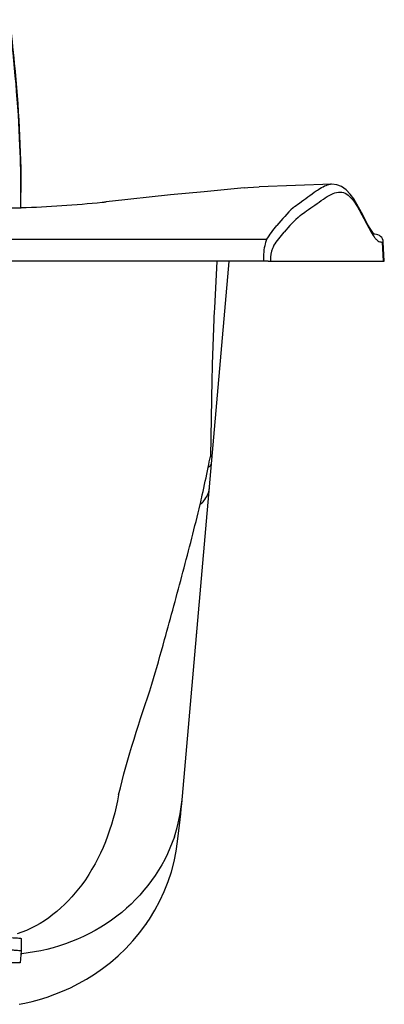
# Model space of a CAD drawing. Units: millimetres. Extents: x 331 to 1131, y -2238 to -1481.
# Drawn here: x 865 to 1131, y -2207 to -1486 of the extents above; entities that cross this region are included whole.
import ezdxf

# ---------------------------------------------------------------- set-up
doc = ezdxf.new("R2010")
doc.units = ezdxf.units.MM
doc.header["$LTSCALE"] = 47.498
doc.layers.get('0').update_dxf_attribs({"linetype": 'CONTINUOUS'})
doc.layers.add('06___PRT_ALL_SURFS', color=7, linetype='CONTINUOUS')

msp = doc.modelspace()

# ---------------------------------------------------------------- linework, layer by layer
at = {"color": 7, "linetype": 'Continuous'}
for p, q in [((1093.13, -1606.21), (1039.76, -1608.06)), ((865.61, -1612.29), (865.61, -1612.23)), ((974.95, -1614), (975.07, -1613.99)), ((1028.95, -1608.8), (1031.56, -1608.55)), ((1031.56, -1608.55), (1039.76, -1608.06)), ((927.64, -1619.13), (928.03, -1619.09)), ((941.52, -1617.63), (928.03, -1619.09)), ((857.88, -1623.58), (865.75, -1623.41)), ((1124.48, -1642.87), (1123.98, -1642.88)), ((1045.35, -1646.77), (338.03, -1646.77)), ((1130.84, -1662.62), (1130.1, -1648.57)), ((1131.42, -1662.62), (1130.68, -1648.55)), ((1043.01, -1662.62), (337.44, -1662.62)), ((1008.78, -1662.78), (1007.12, -1696.79)), ((1042.99, -1662.04), (1043.01, -1662.62)), ((1046.46, -1662.62), (1131.36, -1662.62)), ((1048.26, -1661.94), (1048.29, -1662.62)), ((1005.27, -1749.43), (1004.16, -1805.48)), ((981.58, -2075.35), (982.47, -2067.17)), ((980.16, -2087.53), (981.58, -2075.35)), ((980.16, -2087.53), (980.18, -2087.42)), ((958.44, -2146.03), (958.42, -2146.06)), ((865.86, -2158.53), (865.86, -2167.53)), ((865.86, -2167.53), (865.1, -2176.22)), ((865.1, -2176.22), (841.62, -2176.22))]:
    msp.add_line(p, q, dxfattribs=at)
for points in [[(865.61, -1612.29), (865.61, -1610.4), (865.6, -1608.47), (865.59, -1606.52), (865.57, -1604.55), (865.55, -1602.56), (865.52, -1600.54), (865.49, -1598.5), (865.45, -1596.44), (865.41, -1594.36), (865.36, -1592.25), (865.31, -1590.13), (865.25, -1587.98), (865.19, -1585.81), (865.12, -1583.62), (865.05, -1581.4), (864.96, -1579.17), (864.88, -1576.92), (864.78, -1574.64), (864.68, -1572.34), (864.58, -1570.03)], [(1124, -1642.97), (1124.01, -1642.92), (1123.52, -1642.37), (1122.47, -1640.94), (1121.09, -1638.71), (1119.49, -1635.84), (1117.7, -1632.46), (1115.73, -1628.67), (1113.62, -1624.69), (1111.39, -1620.73), (1109.02, -1616.95), (1106.42, -1613.45), (1103.46, -1610.37), (1100.12, -1608), (1096.62, -1606.63), (1093.13, -1606.21)], [(974.95, -1614), (970.56, -1614.41), (963.89, -1615.11), (941.52, -1617.63)], [(982.47, -2067.17), (982.85, -2063.44), (983.19, -2059.92), (1017.95, -1662.78)], [(958.42, -2146.06), (959.67, -2144.17), (963.64, -2137.66), (967.23, -2130.92), (970.44, -2123.96), (973.24, -2116.82), (975.64, -2109.52), (977.6, -2102.1), (979.13, -2094.57), (980.18, -2087.41)], [(864.39, -2206.62), (868.42, -2205.8), (873.81, -2204.52), (879.26, -2203.03), (884.79, -2201.3), (890.37, -2199.31), (896.06, -2197.04), (901.86, -2194.44), (907.73, -2191.49), (913.61, -2188.19), (919.48, -2184.52), (925.32, -2180.46), (931.07, -2176.01), (936.71, -2171.15), (942.2, -2165.88), (947.51, -2160.18), (952.59, -2154.07), (957.42, -2147.53), (958.44, -2146.03)]]:
    msp.add_lwpolyline(points, dxfattribs=at)
for centre, radius, start, end in [((1092.93, -1615.5), 9.29, 92.02692, 95.76259), ((-0.31, -1614.94), 865.92, 359.44467, 0.03214), ((-3.18, -1614.95), 868.79, 0.03285, 0.17556), ((833.09, -693.54), 930.41, 272.01151, 275.67682), ((816.8, -520.6), 1104.11, 275.63007, 275.76137), ((1212.31, -1769.3), 207.59, 135.34247, 140.19907), ((1194.43, -1760.37), 181.02, 133.48686, 138.86051), ((1124.69, -1648.86), 6, 3.00338, 92), ((1042.97, -1803.55), 140.93, 88.58196, 89.98341), ((2859.79, -1787.99), 1854.91, 177.18163, 178.80884), ((328.47, -1676.92), 687.81, 348.54198, 349.22785), ((965.18, -1932.92), 29.02, 354.21487, 354.99983), ((850.7, -2032.36), 134.4, 354.11634, 354.87332), ((866.85, -2046.59), 117.08, 341.41649, 354.96355), ((848.36, -2071.88), 132.73, 324.76528, 326.02236), ((850.79, -2026.05), 144.39, 275.92041, 276.08978)]:
    msp.add_arc(centre, radius, start, end, dxfattribs=at)
for points, knots in [([(857.11, -1485.76), (858.47, -1496.39), (863.25, -1538.41), (865.58, -1580.72), (865.61, -1612.29)], [0, 0, 0, 0, 0.253467, 1, 1, 1, 1]), ([(865.61, -1612.23), (865.57, -1600.86), (864.64, -1559.16), (860.95, -1517.54), (857.11, -1487.46)], [0, 0, 0, 0, 0.272718, 1, 1, 1, 1]), ([(1081.66, -1611.06), (1082.18, -1610.7), (1084.15, -1609.37), (1086.21, -1608.16), (1087.79, -1607.46)], [0, 0, 0, 0, 0.270999, 1, 1, 1, 1]), ([(1064.65, -1623.39), (1066.23, -1622.26), (1071.91, -1618.17), (1077.53, -1614), (1081.64, -1611.04)], [0, 0, 0, 0, 0.276848, 1, 1, 1, 1]), ([(1086.83, -1617.15), (1088.69, -1615.85), (1092.15, -1613.67), (1097.61, -1611.49), (1103.15, -1612.38), (1107.42, -1616.32), (1111.03, -1621.44), (1115.26, -1628.89), (1118.12, -1634.6), (1120.07, -1638.21)], [0, 0, 0, 0, 0.140469, 0.254966, 0.355338, 0.469459, 0.60365, 0.74512, 1, 1, 1, 1]), ([(1069.85, -1629.03), (1071.42, -1627.95), (1077.1, -1624.02), (1082.72, -1620.01), (1086.83, -1617.15)], [0, 0, 0, 0, 0.275417, 1, 1, 1, 1]), ([(1120.07, -1638.21), (1120.43, -1638.88), (1121.66, -1641.11), (1122.97, -1643.32), (1124.02, -1644.78)], [0, 0, 0, 0, 0.295064, 1, 1, 1, 1]), ([(1045.35, -1646.77), (1044.91, -1647.74), (1043.23, -1652.65), (1042.87, -1657.93), (1042.99, -1662.04)], [0, 0, 0, 0, 0.204806, 1, 1, 1, 1]), ([(1124.02, -1644.78), (1124.2, -1645.03), (1124.84, -1645.89), (1125.55, -1646.69), (1126.11, -1647.18)], [0, 0, 0, 0, 0.297366, 1, 1, 1, 1]), ([(1126.11, -1647.18), (1126.54, -1647.56), (1127.72, -1648.44), (1129.23, -1648.6), (1130.1, -1648.57)], [0, 0, 0, 0, 0.398922, 1, 1, 1, 1]), ([(1050.67, -1651.19), (1050.24, -1651.83), (1048.56, -1655.16), (1048.14, -1659.01), (1048.26, -1661.94)], [0, 0, 0, 0, 0.208918, 1, 1, 1, 1]), ([(1004.16, -1805.47), (1004.48, -1805.49), (1004.77, -1805.38), (1005.45, -1805.58), (1005.46, -1805.47)], [0, 0, 0, 0, 0.74721, 1, 1, 1, 1]), ([(996.7, -1840.71), (997.23, -1838.37), (999.27, -1829.34), (1001.22, -1820.29), (1002.57, -1813.55)], [0, 0, 0, 0, 0.258581, 1, 1, 1, 1]), ([(1002.57, -1813.55), (1002.92, -1813.35), (1003.99, -1812.65), (1004.94, -1811.5), (1005.01, -1810.62)], [0, 0, 0, 0, 0.316526, 1, 1, 1, 1]), ([(996.7, -1840.71), (997.67, -1839.84), (1000.88, -1836.64), (1003.12, -1832.24), (1003.41, -1828.99)], [0, 0, 0, 0, 0.284931, 1, 1, 1, 1]), ([(961.46, -1972.14), (964.56, -1961.29), (972.33, -1934.02), (984.13, -1890.22), (992.78, -1857.25), (996.7, -1840.71)], [0, 0, 0, 0, 0.248696, 0.625127, 1, 1, 1, 1]), ([(937.06, -2053.29), (932.87, -2076.63), (917.53, -2118.82), (881.65, -2149.21), (862.72, -2155)], [0, 0, 0, 0, 0.545018, 1, 1, 1, 1]), ([(977.82, -2083.9), (970.18, -2106.61), (939.3, -2148.74), (890.91, -2166.97), (866.11, -2169.62)], [0, 0, 0, 0, 0.489897, 1, 1, 1, 1]), ([(855.45, -2157.65), (856.92, -2157.7), (859.42, -2157.83), (862.89, -2157.94), (864.51, -2158.3), (865.84, -2158.29), (865.86, -2158.53)], [0, 0, 0, 0, 0.422111, 0.735447, 0.930581, 1, 1, 1, 1]), ([(855.45, -2166.64), (856.92, -2166.69), (859.42, -2166.83), (862.89, -2166.93), (864.51, -2167.3), (865.84, -2167.29), (865.86, -2167.53)], [0, 0, 0, 0, 0.422111, 0.735447, 0.930581, 1, 1, 1, 1])]:
    msp.add_open_spline(points, degree=3, knots=knots, dxfattribs=at)
for points in [[(1087.79, -1607.46), (1089.12, -1606.87), (1090.55, -1606.4), (1092, -1606.25)], [(1045.35, -1646.77), (1047.62, -1643.17), (1050.11, -1639.7), (1052.83, -1636.42)], [(1050.67, -1651.19), (1052.93, -1647.74), (1055.41, -1644.41), (1058.1, -1641.27)], [(937.04, -2053.29), (943.62, -2025.82), (952.43, -1998.9), (961.46, -1972.14)]]:
    msp.add_open_spline(points, degree=3, dxfattribs=at)
at = {"layer": '06___PRT_ALL_SURFS', "color": 7, "linetype": 'Continuous'}
msp.add_line((999.71, -1611.74), (975.07, -1613.99), dxfattribs=at)
msp.add_lwpolyline([(1028.93, -1608.8), (1016.59, -1610.08), (999.71, -1611.74)], dxfattribs=at)

doc.saveas('drawing.dxf')
